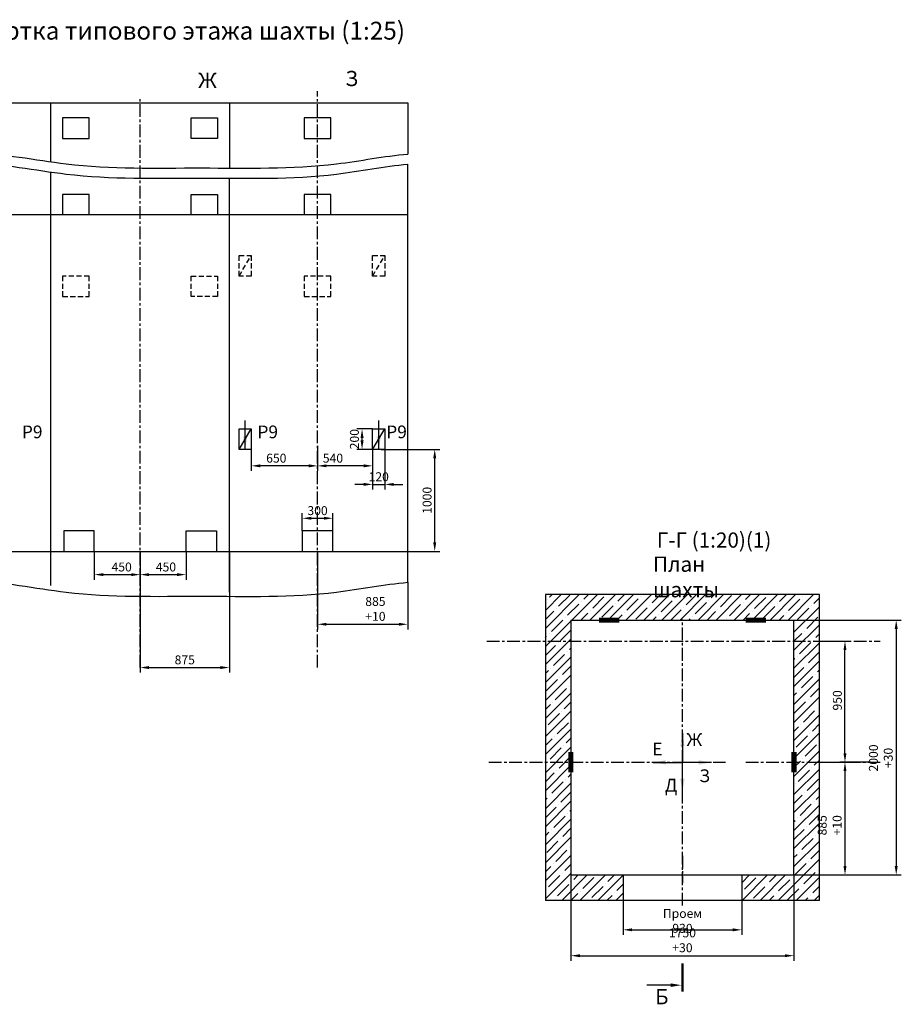
# Model space of a CAD drawing. Extents: x 16 to 1773, y -1089 to -702.
# Drawn here: x 1427 to 1773, y -1089 to -702 of the extents above; entities that cross this region are included whole.
import ezdxf

# ---------------------------------------------------------------- set-up
doc = ezdxf.new("R2010")
doc.units = 0
doc.header["$LTSCALE"] = 4
doc.linetypes.add('CENTER', pattern=[2, 1.25, -0.25, 0.25, -0.25])
doc.linetypes.add('HIDDEN', pattern=[0.375, 0.25, -0.125])
doc.layers.get('0').update_dxf_attribs({"linetype": 'CONTINUOUS'})
doc.layers.get('DEFPOINTS').update_dxf_attribs({"linetype": 'CONTINUOUS'})
doc.layers.add('4', color=4, linetype='CENTER')
doc.layers.add('ЕСКД_РАЗМЕРЫ', color=152, linetype='CONTINUOUS', lineweight=25)
doc.styles.add('GOST', font='GOST_A (SAPR LM)_1.ttf', dxfattribs={"width": 0.8})
doc.styles.get("Standard").update_dxf_attribs({"font": 'txt', "width": 0.8})
doc.styles.add('ГОСТ 2.304', font='txt', dxfattribs={"oblique": 15})
doc.dimstyles.get("Standard").update_dxf_attribs({"dimtxt": 3.5, "dimasz": 3.5, "dimexe": 2, "dimexo": 0, "dimgap": 1.25, "dimtad": 1, "dimdec": 3, "dimdsep": 46, "dimtxsty": 'Standard', "dimcen": 3.5, "dimclrd": 3, "dimclre": 1, "dimclrt": 3, "dimadec": 0, "dimazin": 0, "dimtfac": 1, "dimtdec": 3, "dimtmove": 0, "dimatfit": 0, "dimfxl": 0, "dimtolj": 1, "dimarcsym": 0})
doc.dimstyles.new('STANDARD$0', dxfattribs={"dimtxt": 3.5, "dimasz": 3.5, "dimexe": 2, "dimexo": 0, "dimgap": 1.25, "dimtad": 1, "dimdec": 3, "dimtxsty": 'Standard', "dimcen": 3.5, "dimclrd": 3, "dimclre": 1, "dimclrt": 3, "dimadec": 0, "dimazin": 2, "dimtfac": 1, "dimtdec": 3, "dimtmove": 0, "dimatfit": 3, "dimfxl": 0, "dimtolj": 1, "dimarcsym": 0})

# ---------------------------------------------------------------- blocks, each defined once
blk = doc.blocks.new('*D1620')
at = {"layer": 'DEFPOINTS', "color": 0}
for p in [(1517.99, -870.95), (1543.99, -869.62), (1517.99, -877.41)]:
    blk.add_point(p, dxfattribs=at)
at = {"layer": 'ЕСКД_РАЗМЕРЫ', "color": 1, "lineweight": -2}
for p, q in [((1517.99, -870.95), (1517.99, -879.41)), ((1543.99, -869.62), (1543.99, -879.41))]:
    blk.add_line(p, q, dxfattribs=at)
at = {"layer": 'ЕСКД_РАЗМЕРЫ', "color": 3, "lineweight": -2}
blk.add_line((1540.49, -877.41), (1521.49, -877.41), dxfattribs=at)
at = {"layer": 'ЕСКД_РАЗМЕРЫ', "color": 3}
for points in [[(1521.49, -876.82), (1521.49, -877.99), (1517.99, -877.41)], [(1540.49, -877.99), (1540.49, -876.82), (1543.99, -877.41)]]:
    blk.add_solid(points, dxfattribs=at)
at = {"layer": 'ЕСКД_РАЗМЕРЫ', "color": 3, "insert": (1527.81, -874.4), "char_height": 3.5, "attachment_point": 5}
blk.add_mtext('\\A1;650', dxfattribs=at)
blk = doc.blocks.new('*D1643')
at = {"layer": 'DEFPOINTS', "color": 0}
for p in [(1456.39, -910.95), (1474.39, -910.95), (1474.39, -920.08)]:
    blk.add_point(p, dxfattribs=at)
at = {"layer": 'ЕСКД_РАЗМЕРЫ', "color": 1, "lineweight": -2}
for p, q in [((1456.39, -910.95), (1456.39, -922.08)), ((1474.39, -910.95), (1474.39, -922.08))]:
    blk.add_line(p, q, dxfattribs=at)
at = {"layer": 'ЕСКД_РАЗМЕРЫ', "color": 3, "lineweight": -2}
blk.add_line((1459.89, -920.08), (1470.89, -920.08), dxfattribs=at)
at = {"layer": 'ЕСКД_РАЗМЕРЫ', "color": 3}
for points in [[(1459.89, -919.5), (1459.89, -920.66), (1456.39, -920.08)], [(1470.89, -920.66), (1470.89, -919.5), (1474.39, -920.08)]]:
    blk.add_solid(points, dxfattribs=at)
at = {"layer": 'ЕСКД_РАЗМЕРЫ', "color": 3, "insert": (1467.14, -917.08), "char_height": 3.5, "attachment_point": 5}
blk.add_mtext('\\A1;450', dxfattribs=at)
blk = doc.blocks.new('*D1646')
at = {"layer": 'DEFPOINTS', "color": 0}
for p in [(1492.39, -910.95), (1474.39, -920.08), (1492.39, -920.08)]:
    blk.add_point(p, dxfattribs=at)
at = {"layer": 'ЕСКД_РАЗМЕРЫ', "color": 1, "lineweight": -2}
for p, q in [((1492.39, -910.95), (1492.39, -922.08)), ((1474.39, -920.08), (1474.39, -918.08))]:
    blk.add_line(p, q, dxfattribs=at)
at = {"layer": 'ЕСКД_РАЗМЕРЫ', "color": 3, "lineweight": -2}
blk.add_line((1477.89, -920.08), (1488.89, -920.08), dxfattribs=at)
at = {"layer": 'ЕСКД_РАЗМЕРЫ', "color": 3}
for points in [[(1477.89, -919.5), (1477.89, -920.66), (1474.39, -920.08)], [(1488.89, -920.66), (1488.89, -919.5), (1492.39, -920.08)]]:
    blk.add_solid(points, dxfattribs=at)
at = {"layer": 'ЕСКД_РАЗМЕРЫ', "color": 3, "insert": (1484.51, -917.08), "char_height": 3.5, "attachment_point": 5}
blk.add_mtext('\\A1;450', dxfattribs=at)
blk = doc.blocks.new('*D1661')
at = {"layer": 'DEFPOINTS', "color": 0}
for p in [(1543.99, -910.95), (1579.39, -923.09), (1579.39, -939.56)]:
    blk.add_point(p, dxfattribs=at)
at = {"layer": 'ЕСКД_РАЗМЕРЫ', "color": 1, "lineweight": -2}
for p, q in [((1543.99, -910.95), (1543.99, -941.56)), ((1579.39, -923.09), (1579.39, -941.56))]:
    blk.add_line(p, q, dxfattribs=at)
at = {"layer": 'ЕСКД_РАЗМЕРЫ', "color": 3, "lineweight": -2}
blk.add_line((1547.49, -939.56), (1575.89, -939.56), dxfattribs=at)
at = {"layer": 'ЕСКД_РАЗМЕРЫ', "color": 3}
for points in [[(1547.49, -938.98), (1547.49, -940.14), (1543.99, -939.56)], [(1575.89, -940.14), (1575.89, -938.98), (1579.39, -939.56)]]:
    blk.add_solid(points, dxfattribs=at)
at = {"layer": 'ЕСКД_РАЗМЕРЫ', "color": 3, "insert": (1566.69, -935.98), "char_height": 3.5, "attachment_point": 5}
blk.add_mtext('\\A1;\\A1;885\\S+10^ ;', dxfattribs=at)
blk = doc.blocks.new('*D1662')
at = {"layer": 'DEFPOINTS', "color": 0}
for p in [(1543.99, -869.62), (1565.59, -870.95), (1543.99, -877.41)]:
    blk.add_point(p, dxfattribs=at)
at = {"layer": 'ЕСКД_РАЗМЕРЫ', "color": 1, "lineweight": -2}
for p, q in [((1543.99, -869.62), (1543.99, -879.41)), ((1565.59, -870.95), (1565.59, -879.41))]:
    blk.add_line(p, q, dxfattribs=at)
at = {"layer": 'ЕСКД_РАЗМЕРЫ', "color": 3, "lineweight": -2}
blk.add_line((1562.09, -877.41), (1547.49, -877.41), dxfattribs=at)
at = {"layer": 'ЕСКД_РАЗМЕРЫ', "color": 3}
for points in [[(1547.49, -876.82), (1547.49, -877.99), (1543.99, -877.41)], [(1562.09, -877.99), (1562.09, -876.82), (1565.59, -877.41)]]:
    blk.add_solid(points, dxfattribs=at)
at = {"layer": 'ЕСКД_РАЗМЕРЫ', "color": 3, "insert": (1550.03, -874.4), "char_height": 3.5, "attachment_point": 5}
blk.add_mtext('\\A1;540', dxfattribs=at)
blk = doc.blocks.new('*D1663')
at = {"layer": 'DEFPOINTS', "color": 0}
for p in [(1568.99, -870.95), (1589.96, -870.95), (1579.39, -910.95)]:
    blk.add_point(p, dxfattribs=at)
at = {"layer": 'ЕСКД_РАЗМЕРЫ', "color": 1, "lineweight": -2}
for p, q in [((1568.99, -870.95), (1591.96, -870.95)), ((1579.39, -910.95), (1591.96, -910.95))]:
    blk.add_line(p, q, dxfattribs=at)
at = {"layer": 'ЕСКД_РАЗМЕРЫ', "color": 3, "lineweight": -2}
blk.add_line((1589.96, -907.45), (1589.96, -874.45), dxfattribs=at)
at = {"layer": 'ЕСКД_РАЗМЕРЫ', "color": 3}
for points in [[(1590.54, -874.45), (1589.37, -874.45), (1589.96, -870.95)], [(1589.37, -907.45), (1590.54, -907.45), (1589.96, -910.95)]]:
    blk.add_solid(points, dxfattribs=at)
at = {"layer": 'ЕСКД_РАЗМЕРЫ', "color": 3, "insert": (1586.96, -890.94), "char_height": 3.5, "attachment_point": 5, "rotation": 90}
blk.add_mtext('\\A1;1000', dxfattribs=at)
blk = doc.blocks.new('*D1664')
at = {"layer": 'DEFPOINTS', "color": 0}
for p in [(1561.45, -862.95), (1565.59, -862.95), (1565.59, -870.95)]:
    blk.add_point(p, dxfattribs=at)
at = {"layer": 'ЕСКД_РАЗМЕРЫ', "color": 1, "lineweight": -2}
for p, q in [((1565.59, -862.95), (1559.45, -862.95)), ((1565.59, -870.95), (1559.45, -870.95))]:
    blk.add_line(p, q, dxfattribs=at)
at = {"layer": 'ЕСКД_РАЗМЕРЫ', "color": 3, "lineweight": -2}
blk.add_line((1561.45, -867.45), (1561.45, -866.45), dxfattribs=at)
at = {"layer": 'ЕСКД_РАЗМЕРЫ', "color": 3}
for points in [[(1562.04, -866.45), (1560.87, -866.45), (1561.45, -862.95)], [(1560.87, -867.45), (1562.04, -867.45), (1561.45, -870.95)]]:
    blk.add_solid(points, dxfattribs=at)
at = {"layer": 'ЕСКД_РАЗМЕРЫ', "color": 3, "insert": (1558.45, -866.95), "char_height": 3.5, "attachment_point": 5, "rotation": 90}
blk.add_mtext('\\A1;200', dxfattribs=at)
blk = doc.blocks.new('*D1849')
at = {"layer": 'DEFPOINTS', "color": 0}
for p in [(1474.39, -910.95), (1509.39, -910.95), (1509.39, -956.54)]:
    blk.add_point(p, dxfattribs=at)
at = {"layer": 'ЕСКД_РАЗМЕРЫ', "color": 1, "lineweight": -2}
for p, q in [((1474.39, -910.95), (1474.39, -958.54)), ((1509.39, -910.95), (1509.39, -958.54))]:
    blk.add_line(p, q, dxfattribs=at)
at = {"layer": 'ЕСКД_РАЗМЕРЫ', "color": 3, "lineweight": -2}
blk.add_line((1477.89, -956.54), (1505.89, -956.54), dxfattribs=at)
at = {"layer": 'ЕСКД_РАЗМЕРЫ', "color": 3}
for points in [[(1477.89, -955.95), (1477.89, -957.12), (1474.39, -956.54)], [(1505.89, -957.12), (1505.89, -955.95), (1509.39, -956.54)]]:
    blk.add_solid(points, dxfattribs=at)
at = {"layer": 'ЕСКД_РАЗМЕРЫ', "color": 3, "insert": (1491.89, -953.53), "char_height": 3.5, "attachment_point": 5}
blk.add_mtext('\\A1;875', dxfattribs=at)
blk = doc.blocks.new('*D2720')
at = {"layer": 'DEFPOINTS', "color": 0}
for p in [(1565.59, -870.95), (1570.39, -870.95), (1570.39, -884.69)]:
    blk.add_point(p, dxfattribs=at)
at = {"layer": 'ЕСКД_РАЗМЕРЫ', "color": 1, "lineweight": -2}
for p, q in [((1565.59, -870.95), (1565.59, -886.69)), ((1570.39, -870.95), (1570.39, -886.69))]:
    blk.add_line(p, q, dxfattribs=at)
at = {"layer": 'ЕСКД_РАЗМЕРЫ', "color": 3, "lineweight": -2}
for p, q in [((1562.09, -884.69), (1558.59, -884.69)), ((1565.59, -884.69), (1570.39, -884.69)), ((1573.89, -884.69), (1577.39, -884.69))]:
    blk.add_line(p, q, dxfattribs=at)
at = {"layer": 'ЕСКД_РАЗМЕРЫ', "color": 3}
for points in [[(1562.09, -885.27), (1562.09, -884.1), (1565.59, -884.69)], [(1573.89, -884.1), (1573.89, -885.27), (1570.39, -884.69)]]:
    blk.add_solid(points, dxfattribs=at)
at = {"layer": 'ЕСКД_РАЗМЕРЫ', "color": 3, "insert": (1567.99, -881.68), "char_height": 3.5, "attachment_point": 5}
blk.add_mtext('\\A1;120', dxfattribs=at)
blk = doc.blocks.new('*D2726')
at = {"layer": 'DEFPOINTS', "color": 0}
for p in [(1549.99, -897.97), (1537.99, -902.95), (1549.99, -902.95)]:
    blk.add_point(p, dxfattribs=at)
at = {"layer": 'ЕСКД_РАЗМЕРЫ', "color": 1, "lineweight": -2}
for p, q in [((1537.99, -902.95), (1537.99, -895.97)), ((1549.99, -902.95), (1549.99, -895.97))]:
    blk.add_line(p, q, dxfattribs=at)
at = {"layer": 'ЕСКД_РАЗМЕРЫ', "color": 3, "lineweight": -2}
blk.add_line((1541.49, -897.97), (1546.49, -897.97), dxfattribs=at)
at = {"layer": 'ЕСКД_РАЗМЕРЫ', "color": 3}
for points in [[(1541.49, -897.39), (1541.49, -898.56), (1537.99, -897.97)], [(1546.49, -898.56), (1546.49, -897.39), (1549.99, -897.97)]]:
    blk.add_solid(points, dxfattribs=at)
at = {"layer": 'ЕСКД_РАЗМЕРЫ', "color": 3, "insert": (1543.99, -894.97), "char_height": 3.5, "attachment_point": 5}
blk.add_mtext('\\A1;300', dxfattribs=at)
blk = doc.blocks.new('*D3099')
at = {"layer": 'DEFPOINTS', "color": 0}
for p in [(1663.89, -1047.91), (1710.39, -1047.91), (1710.39, -1059.42)]:
    blk.add_point(p, dxfattribs=at)
at = {"layer": 'ЕСКД_РАЗМЕРЫ', "color": 1, "lineweight": -2}
for p, q in [((1663.89, -1047.91), (1663.89, -1061.42)), ((1710.39, -1047.91), (1710.39, -1061.42))]:
    blk.add_line(p, q, dxfattribs=at)
at = {"layer": 'ЕСКД_РАЗМЕРЫ', "color": 3, "lineweight": -2}
blk.add_line((1667.39, -1059.42), (1706.89, -1059.42), dxfattribs=at)
at = {"layer": 'ЕСКД_РАЗМЕРЫ', "color": 3}
for points in [[(1667.39, -1058.83), (1667.39, -1060), (1663.89, -1059.42)], [(1706.89, -1060), (1706.89, -1058.83), (1710.39, -1059.42)]]:
    blk.add_solid(points, dxfattribs=at)
at = {"layer": 'ЕСКД_РАЗМЕРЫ', "color": 3, "insert": (1687.14, -1055.91), "char_height": 3.5, "attachment_point": 5}
blk.add_mtext('\\A1;Проем 930', dxfattribs=at)
blk = doc.blocks.new('*D3100')
at = {"layer": 'DEFPOINTS', "color": 0}
for p in [(1643.39, -1037.91), (1730.89, -1037.91), (1730.89, -1069.57)]:
    blk.add_point(p, dxfattribs=at)
at = {"layer": 'ЕСКД_РАЗМЕРЫ', "color": 1, "lineweight": -2}
for p, q in [((1643.39, -1037.91), (1643.39, -1071.57)), ((1730.89, -1037.91), (1730.89, -1071.57))]:
    blk.add_line(p, q, dxfattribs=at)
at = {"layer": 'ЕСКД_РАЗМЕРЫ', "color": 3, "lineweight": -2}
blk.add_line((1646.89, -1069.57), (1727.39, -1069.57), dxfattribs=at)
at = {"layer": 'ЕСКД_РАЗМЕРЫ', "color": 3}
for points in [[(1646.89, -1068.99), (1646.89, -1070.15), (1643.39, -1069.57)], [(1727.39, -1070.15), (1727.39, -1068.99), (1730.89, -1069.57)]]:
    blk.add_solid(points, dxfattribs=at)
at = {"layer": 'ЕСКД_РАЗМЕРЫ', "color": 3, "insert": (1687.14, -1065.98), "char_height": 3.5, "attachment_point": 5}
blk.add_mtext('\\A1;\\A1;1750\\S+30^ ;', dxfattribs=at)
blk = doc.blocks.new('*D3101')
at = {"layer": 'DEFPOINTS', "color": 0}
for p in [(1760.89, -993.66), (1730.89, -1037.91), (1750.91, -1037.91)]:
    blk.add_point(p, dxfattribs=at)
at = {"layer": 'ЕСКД_РАЗМЕРЫ', "color": 1, "lineweight": -2}
for p, q in [((1760.89, -993.66), (1748.91, -993.66)), ((1730.89, -1037.91), (1752.91, -1037.91))]:
    blk.add_line(p, q, dxfattribs=at)
at = {"layer": 'ЕСКД_РАЗМЕРЫ', "color": 3, "lineweight": -2}
blk.add_line((1750.91, -997.16), (1750.91, -1034.41), dxfattribs=at)
at = {"layer": 'ЕСКД_РАЗМЕРЫ', "color": 3}
for points in [[(1751.49, -997.16), (1750.33, -997.16), (1750.91, -993.66)], [(1750.33, -1034.41), (1751.49, -1034.41), (1750.91, -1037.91)]]:
    blk.add_solid(points, dxfattribs=at)
at = {"layer": 'ЕСКД_РАЗМЕРЫ', "color": 3, "insert": (1747.33, -1018.41), "char_height": 3.5, "attachment_point": 5, "rotation": 90}
blk.add_mtext('\\A1;\\A1;885\\S+10^ ;', dxfattribs=at)
blk = doc.blocks.new('*D3102')
at = {"layer": 'DEFPOINTS', "color": 0}
for p in [(1730.89, -937.91), (1730.89, -1037.91), (1771, -1037.91)]:
    blk.add_point(p, dxfattribs=at)
at = {"layer": 'ЕСКД_РАЗМЕРЫ', "color": 1, "lineweight": -2}
for p, q in [((1730.89, -937.91), (1773, -937.91)), ((1730.89, -1037.91), (1773, -1037.91))]:
    blk.add_line(p, q, dxfattribs=at)
at = {"layer": 'ЕСКД_РАЗМЕРЫ', "color": 3, "lineweight": -2}
blk.add_line((1771, -941.41), (1771, -1034.41), dxfattribs=at)
at = {"layer": 'ЕСКД_РАЗМЕРЫ', "color": 3}
for points in [[(1771.59, -941.41), (1770.42, -941.41), (1771, -937.91)], [(1770.42, -1034.41), (1771.59, -1034.41), (1771, -1037.91)]]:
    blk.add_solid(points, dxfattribs=at)
at = {"layer": 'ЕСКД_РАЗМЕРЫ', "color": 3, "insert": (1767.42, -991.99), "char_height": 3.5, "attachment_point": 5, "rotation": 90}
blk.add_mtext('\\A1;\\A1;2000\\S+30^ ;', dxfattribs=at)
blk = doc.blocks.new('*D3103')
at = {"layer": 'DEFPOINTS', "color": 0}
for p in [(1740.89, -946.16), (1750.91, -946.16), (1740.89, -993.66)]:
    blk.add_point(p, dxfattribs=at)
at = {"layer": 'ЕСКД_РАЗМЕРЫ', "color": 1, "lineweight": -2}
for p, q in [((1740.89, -946.16), (1752.91, -946.16)), ((1740.89, -993.66), (1752.91, -993.66))]:
    blk.add_line(p, q, dxfattribs=at)
at = {"layer": 'ЕСКД_РАЗМЕРЫ', "color": 3, "lineweight": -2}
blk.add_line((1750.91, -990.16), (1750.91, -949.66), dxfattribs=at)
at = {"layer": 'ЕСКД_РАЗМЕРЫ', "color": 3}
for points in [[(1751.49, -949.66), (1750.33, -949.66), (1750.91, -946.16)], [(1750.33, -990.16), (1751.49, -990.16), (1750.91, -993.66)]]:
    blk.add_solid(points, dxfattribs=at)
at = {"layer": 'ЕСКД_РАЗМЕРЫ', "color": 3, "insert": (1747.91, -969.41), "char_height": 3.5, "attachment_point": 5, "rotation": 90}
blk.add_mtext('\\A1;950', dxfattribs=at)

msp = doc.modelspace()

# ---------------------------------------------------------------- hatches: boundary and pattern name
h = msp.add_hatch()
h.set_pattern_fill('Бетон и изделия из него', color=1, pattern_type=2)
h.set_pattern_definition([(45, (2046.788, -167.1804), (-3.535534, 3.535534), []), (45, (2050.3237, -167.1804), (-3.535534, 3.535534), [6.25, -1.35, 0, -1.35])])
h.paths.add_polyline_path([(1663.889204, -1047.906303), (1633.389204, -1047.906303), (1633.389204, -960.156303), (1643.389204, -960.156303), (1643.389204, -1037.906303), (1663.889204, -1037.906303)])
h.paths.add_polyline_path([(1687.139204, -937.906303), (1672.139204, -937.906303), (1643.389204, -937.906303), (1643.389204, -960.156303), (1633.389204, -960.156303), (1633.389204, -927.906303), (1687.139204, -927.906303)])
h.paths.add_polyline_path([(1730.889204, -960.156303), (1730.889204, -937.906303), (1702.139204, -937.906303), (1687.139204, -937.906303), (1687.139204, -927.906303), (1740.889204, -927.906303), (1740.889204, -960.156303)])
h.paths.add_polyline_path([(1730.889204, -960.156303), (1740.889204, -960.156303), (1740.889204, -998.906303), (1730.889204, -998.906303)])
h.paths.add_polyline_path([(1730.889204, -998.906303), (1740.889204, -998.906303), (1740.889204, -1047.906303), (1710.389204, -1047.906303), (1710.389204, -1037.906303), (1730.889204, -1037.906303)])

# ---------------------------------------------------------------- linework, layer by layer
at = {"color": 7}
for p, q in [((1263.734027, -734.949774), (1579.390194, -734.949774)), ((1439.390194, -758.15012), (1439.390194, -734.949774)), ((1509.390194, -734.949774), (1509.390194, -760.601416)), ((1579.390194, -734.949774), (1579.390194, -755.091327)), ((1454.390194, -740.949774), (1443.990194, -740.949774)), ((1443.990194, -740.949774), (1443.990194, -748.949774)), ((1454.390194, -748.949774), (1454.390194, -740.949774)), ((1494.390194, -748.949774), (1494.390194, -740.949774)), ((1494.390194, -740.949774), (1504.790194, -740.949774)), ((1504.790194, -740.949774), (1504.790194, -748.949774)), ((1549.190194, -740.949774), (1538.790194, -740.949774)), ((1538.790194, -740.949774), (1538.790194, -748.949774)), ((1549.190194, -748.949774), (1549.190194, -740.949774)), ((1443.990194, -748.949774), (1454.390194, -748.949774)), ((1504.790194, -748.949774), (1494.390194, -748.949774)), ((1538.790194, -748.949774), (1549.190194, -748.949774)), ((1579.390194, -923.091327), (1579.390194, -759.091327)), ((1439.390194, -924.378526), (1439.390194, -762.15012)), ((1509.390194, -926.949774), (1509.390194, -764.601416)), ((1454.390194, -770.949774), (1443.990194, -770.949774)), ((1443.990194, -770.949774), (1443.990194, -778.949774)), ((1454.390194, -778.949774), (1454.390194, -770.949774)), ((1494.390194, -778.949774), (1494.390194, -770.949774)), ((1494.390194, -770.949774), (1504.790194, -770.949774)), ((1504.790194, -770.949774), (1504.790194, -778.949774)), ((1549.190194, -770.949774), (1538.790194, -770.949774)), ((1538.790194, -770.949774), (1538.790194, -778.949774)), ((1549.190194, -778.949774), (1549.190194, -770.949774)), ((1579.390194, -778.949774), (1261.094408, -778.949774)), ((1513.190194, -870.949774), (1513.190194, -862.949774)), ((1513.190194, -862.949774), (1517.990194, -862.949774)), ((1513.190194, -870.949774), (1517.990194, -862.949774)), ((1517.990194, -862.949774), (1517.990194, -870.949774)), ((1565.590194, -870.949774), (1565.590194, -862.949774)), ((1565.590194, -862.949774), (1570.390194, -862.949774)), ((1565.590194, -870.949774), (1570.390194, -862.949774)), ((1570.390194, -862.949774), (1570.390194, -870.949774)), ((1517.990194, -870.949774), (1513.190194, -870.949774)), ((1570.390194, -870.949774), (1565.590194, -870.949774)), ((1456.390194, -902.949774), (1444.390194, -902.949774)), ((1444.390194, -902.949774), (1444.390194, -910.949774)), ((1456.390194, -910.949774), (1456.390194, -902.949774)), ((1456.390194, -910.949774), (1456.390194, -902.949774)), ((1492.390194, -902.949774), (1504.390194, -902.949774)), ((1492.390194, -910.949774), (1492.390194, -902.949774)), ((1492.390194, -910.949774), (1492.390194, -902.949774)), ((1504.390194, -902.949774), (1504.390194, -910.949774)), ((1549.990194, -902.949774), (1537.990194, -902.949774)), ((1537.990194, -902.949774), (1537.990194, -910.949774)), ((1549.990194, -910.949774), (1549.990194, -902.949774)), ((1233.805136, -910.949774), (1579.390194, -910.949774)), ((1740.889204, -927.906303), (1633.389204, -927.906303)), ((1633.389204, -927.906303), (1633.389204, -1047.906303)), ((1740.889204, -1047.906303), (1740.889204, -927.906303)), ((1643.389204, -937.906303), (1730.889204, -937.906303)), ((1643.389204, -937.906303), (1643.389204, -1037.906303)), ((1730.889204, -1037.906303), (1730.889204, -937.906303)), ((1643.389204, -1037.906303), (1730.889204, -1037.906303)), ((1663.889204, -1037.906303), (1663.889204, -1047.906303)), ((1710.389204, -1037.906303), (1710.389204, -1047.906303)), ((1740.889204, -1047.906303), (1633.389204, -1047.906303)), ((1682.460406, -1081.1217), (1673.110406, -1081.1217))]:
    msp.add_line(p, q, dxfattribs=at)
at = {"color": 3, "linetype": 'HIDDEN', "ltscale": 2}
for p, q in [((1513.190194, -802.949774), (1513.190194, -794.949774)), ((1513.190194, -794.949774), (1517.990194, -794.949774)), ((1513.190194, -802.949774), (1517.990194, -794.949774)), ((1517.990194, -794.949774), (1517.990194, -802.949774)), ((1565.590194, -802.949774), (1565.590194, -794.949774)), ((1565.590194, -794.949774), (1570.390194, -794.949774)), ((1565.590194, -802.949774), (1570.390194, -794.949774)), ((1570.390194, -794.949774), (1570.390194, -802.949774)), ((1454.390194, -802.949774), (1443.990194, -802.949774)), ((1443.990194, -802.949774), (1443.990194, -810.949774)), ((1454.390194, -810.949774), (1454.390194, -802.949774)), ((1494.390194, -802.949774), (1504.790194, -802.949774)), ((1494.390194, -810.949774), (1494.390194, -802.949774)), ((1504.790194, -802.949774), (1504.790194, -810.949774)), ((1517.990194, -802.949774), (1513.190194, -802.949774)), ((1549.190194, -802.949774), (1538.790194, -802.949774)), ((1538.790194, -802.949774), (1538.790194, -810.949774)), ((1549.190194, -810.949774), (1549.190194, -802.949774)), ((1570.390194, -802.949774), (1565.590194, -802.949774)), ((1443.990194, -810.949774), (1454.390194, -810.949774)), ((1504.790194, -810.949774), (1494.390194, -810.949774)), ((1538.790194, -810.949774), (1549.190194, -810.949774))]:
    msp.add_line(p, q, dxfattribs=at)
at = {"color": 1, "linetype": 'Continuous', "lineweight": 25}
for p, q in [((1515.590194, -870.949774), (1515.590194, -859.673988)), ((1567.990194, -870.949774), (1567.990194, -859.673988)), ((1687.139204, -982.315049), (1687.139204, -993.751812)), ((1675.70244, -993.751812), (1687.139204, -993.751812)), ((1687.139204, -1005.188576), (1687.139204, -993.751812)), ((1698.575967, -993.751812), (1687.139204, -993.751812))]:
    msp.add_line(p, q, dxfattribs=at)
at = {"color": 4, "linetype": 'CENTER'}
for p, q in [((1687.139204, -1049.842728), (1687.139204, -937.660897)), ((1610.389204, -946.156303), (1764.725102, -946.156303)), ((1611.189448, -993.656303), (1703.974911, -993.656303)), ((1711.952643, -993.656303), (1764.715931, -993.656303)), ((1687.139204, -1030.347055), (1687.139204, -1041.078123))]:
    msp.add_line(p, q, dxfattribs=at)
at = {"color": 7, "const_width": 2}
for points in [[(1654.394223, -937.906303), (1662.394223, -937.906303)], [(1711.894223, -937.906303), (1719.894223, -937.906303)], [(1643.389204, -997.656303), (1643.389204, -989.656303)], [(1730.889204, -997.656303), (1730.889204, -989.656303)]]:
    msp.add_lwpolyline(points, dxfattribs=at)
at = {"color": 2, "const_width": 0.85}
msp.add_lwpolyline([(1687.135406, -1083.6717), (1687.135406, -1072.6217)], dxfattribs=at)
at = {"color": 1}
for points, knots in [([(1289.390194, -758.192315), (1292.057056, -758.135567), (1312.745106, -757.98275), (1342.071874, -762.346669), (1379.215082, -759.358025), (1410.403175, -752.408167), (1450.661063, -761.410017), (1498.378283, -760.030864), (1543.210195, -761.388981), (1570.061133, -755.899592), (1579.390194, -755.091327)], [18.010349215, 18.010349215, 18.010349215, 18.010349215, 26.0123048269, 80.0848487047, 106.161658341, 137.6170236246, 174.6337764822, 227.6580702277, 280.6823639753, 308.8676018339, 308.8676018339, 308.8676018339, 308.8676018339]), ([(1342.990194, -764.561909), (1343.150559, -764.719436), (1355.400431, -765.274217), (1379.215082, -763.358025), (1410.403175, -756.408167), (1450.661063, -765.410017), (1498.378283, -764.030864), (1543.210195, -765.388981), (1570.061133, -759.899592), (1579.390194, -759.091327)], [66.0608076548, 66.0608076548, 66.0608076548, 66.0608076548, 80.0848487047, 106.161658341, 137.6170236246, 174.6337764822, 227.6580702277, 280.6823639753, 308.8676018339, 308.8676018339, 308.8676018339, 308.8676018339]), ([(1289.390194, -926.192315), (1292.057056, -926.135567), (1312.745106, -925.98275), (1342.071874, -930.346669), (1379.215082, -927.358025), (1410.403175, -920.408167), (1450.661063, -929.410017), (1498.378283, -928.030864), (1543.210195, -929.388981), (1570.061133, -923.899592), (1579.390194, -923.091327)], [18.010349215, 18.010349215, 18.010349215, 18.010349215, 26.0123048269, 80.0848487047, 106.161658341, 137.6170236246, 174.6337764822, 227.6580702277, 280.6823639753, 308.8676018339, 308.8676018339, 308.8676018339, 308.8676018339])]:
    msp.add_open_spline(points, degree=3, knots=knots, dxfattribs=at)
at = {"color": 1, "linetype": 'Continuous', "lineweight": 25}
for points in [[(1515.590194, -870.949774), (1514.752227, -865.942272), (1516.428161, -865.942272)], [(1567.990194, -870.949774), (1567.152227, -865.942272), (1568.828161, -865.942272)], [(1687.139204, -982.315049), (1687.977171, -987.322551), (1686.301237, -987.322551)], [(1675.70244, -993.751812), (1680.709942, -992.913845), (1680.709942, -994.589779)], [(1698.575967, -993.751812), (1693.568465, -994.589779), (1693.568465, -992.913845)], [(1687.139204, -1005.188576), (1686.301237, -1000.181074), (1687.977171, -1000.181074)]]:
    msp.add_solid(points, dxfattribs=at)
msp.add_solid([(1682.460406, -1080.413367), (1682.460406, -1081.830033), (1686.710406, -1081.1217)])
at = {"layer": '4', "linetype": 'CENTER'}
for p, q in [((1474.390194, -956.53587), (1474.390194, -732.549774)), ((1543.990194, -956.53587), (1543.990194, -730.456951))]:
    msp.add_line(p, q, dxfattribs=at)

# ---------------------------------------------------------------- texts
at = {"color": 5, "linetype": 'Continuous', "style": 'ГОСТ 2.304', "oblique": 15}
for s, p in [('Р9', (1427.981653, -866.585186)), ('Р9', (1520.381653, -866.585186)), ('Р9', (1570.921038, -866.585186)), ('Ж', (1688.736589, -987.323055)), ('Е', (1675.28927, -991.027106)), ('З', (1693.72338, -1001.481205)), ('Д', (1680.276061, -1005.185257))]:
    msp.add_text(s, height=5, dxfattribs=at).set_placement(p)
at = {"color": 5, "linetype": 'Continuous', "style": 'GOST'}
msp.add_text('Б', height=5.95, dxfattribs=at).set_placement((1676.404107, -1088.636718))
at = {"color": 5, "attachment_point": 1}
for s, insert, char_height in [('Развертка типового этажа шахты (1:25)', (1394.210507, -703.20433), 7), ('\\A1;План шахты', (1675.59367, -912.9729), 6)]:
    msp.add_mtext(s, dxfattribs=dict(at, insert=insert, char_height=char_height))
at = {"color": 5, "char_height": 5.95, "attachment_point": 1, "style": 'GOST'}
for s, insert in [('\\A1;Ж', (1497.142903, -723.222535)), ('\\A1;З', (1554.87227, -722.481273)), ('Г-Г (1:20)(1)', (1677.092891, -903.550151))]:
    msp.add_mtext(s, dxfattribs=dict(at, insert=insert))

# ---------------------------------------------------------------- dimensions: what is measured, and where the dimension line sits
at = {"layer": 'ЕСКД_РАЗМЕРЫ', "color": 7}
for base, p1, p2, picture, middle in [((1561.452476, -862.949774), (1565.590194, -870.949774), (1565.590194, -862.949774), '*D1664', (1561.452476, -866.949774)), ((1589.957078, -870.949774), (1579.390194, -910.949774), (1568.990194, -870.949774), '*D1663', (1589.957078, -890.935163))]:
    dim = msp.add_linear_dim(base=base, p1=p1, p2=p2, angle=90, dimstyle='Standard', override={"dimlfac": 25}, dxfattribs=at)
    dim.commit()
    dim.dimension.update_dxf_attribs({"geometry": picture, "text_midpoint": middle, "dimtype": 160})
at = {"layer": 'ЕСКД_РАЗМЕРЫ'}
for base, p1, p2, dimstyle, picture, middle in [((1517.990194, -877.406168), (1543.990194, -869.61729), (1517.990194, -870.949774), 'Standard', '*D1620', (1527.809013, -877.406168)), ((1543.990194, -877.406168), (1565.590194, -870.949774), (1543.990194, -869.61729), 'Standard', '*D1662', (1550.028245, -877.406168)), ((1570.390194, -884.685364), (1565.590194, -870.949774), (1570.390194, -870.949774), 'STANDARD$0', '*D2720', (1567.990194, -884.685364)), ((1474.390194, -920.079753), (1456.390194, -910.949774), (1474.390194, -910.949774), 'Standard', '*D1643', (1467.140569, -920.079753)), ((1492.390194, -920.079753), (1474.390194, -920.079753), (1492.390194, -910.949774), 'Standard', '*D1646', (1484.506861, -920.079753)), ((1509.390194, -956.53587), (1474.390194, -910.949774), (1509.390194, -910.949774), 'STANDARD$0', '*D1849', (1491.890194, -956.53587))]:
    dim = msp.add_linear_dim(base=base, p1=p1, p2=p2, dimstyle=dimstyle, override={"dimlfac": 25}, dxfattribs=at)
    dim.commit()
    dim.dimension.update_dxf_attribs({"geometry": picture, "text_midpoint": middle, "dimtype": 160})
dim = msp.add_linear_dim(base=(1549.990194, -897.973846), p1=(1537.990194, -902.949774), p2=(1549.990194, -902.949774), angle=180, dimstyle='STANDARD$0', override={"dimlfac": 25}, dxfattribs=at)
dim.commit()
dim.dimension.update_dxf_attribs({"geometry": '*D2726', "text_midpoint": (1543.990194, -894.972206)})
for base, p1, p2, text, dimstyle, override, picture, middle in [((1579.390194, -939.561095), (1543.990194, -910.949774), (1579.390194, -923.091327), '\\A1;<>\\S+10^ ;', 'Standard', {"dimlfac": 25}, '*D1661', (1566.693814, -939.561095)), ((1730.889204, -1069.568633), (1643.389204, -1037.906303), (1730.889204, -1037.906303), '\\A1;<>\\S+30^ ;', 'STANDARD$0', {"dimlfac": 20}, '*D3100', (1687.139204, -1069.568633)), ((1710.389204, -1059.416651), (1663.889204, -1047.906303), (1710.389204, -1047.906303), 'Проем <>', 'STANDARD$0', {"dimlfac": 20}, '*D3099', (1687.139204, -1059.416651))]:
    dim = msp.add_linear_dim(base=base, p1=p1, p2=p2, text=text, dimstyle=dimstyle, override=override, dxfattribs=at)
    dim.commit()
    dim.dimension.update_dxf_attribs({"geometry": picture, "text_midpoint": middle, "dimtype": 160})
for base, p1, angle, text, picture, middle in [((1771.004679, -1037.906303), (1730.889204, -937.906303), 270, '\\A1;<>\\S+30^ ;', '*D3102', (1771.004679, -991.987094)), ((1750.910033, -1037.906303), (1760.889204, -993.656303), 90, '\\A1;<>\\S+10^ ;', '*D3101', (1750.910033, -1018.406303))]:
    dim = msp.add_linear_dim(base=base, p1=p1, p2=(1730.889204, -1037.906303), angle=angle, text=text, dimstyle='STANDARD$0', override={"dimlfac": 20}, dxfattribs=at)
    dim.commit()
    dim.dimension.update_dxf_attribs({"geometry": picture, "text_midpoint": middle, "dimtype": 160})
dim = msp.add_linear_dim(base=(1750.910033, -946.156303), p1=(1740.889204, -993.656303), p2=(1740.889204, -946.156303), angle=90, dimstyle='STANDARD$0', override={"dimlfac": 20}, dxfattribs=at)
dim.commit()
dim.dimension.update_dxf_attribs({"geometry": '*D3103', "text_midpoint": (1750.910033, -969.406303), "dimtype": 160})

doc.saveas('drawing.dxf')
